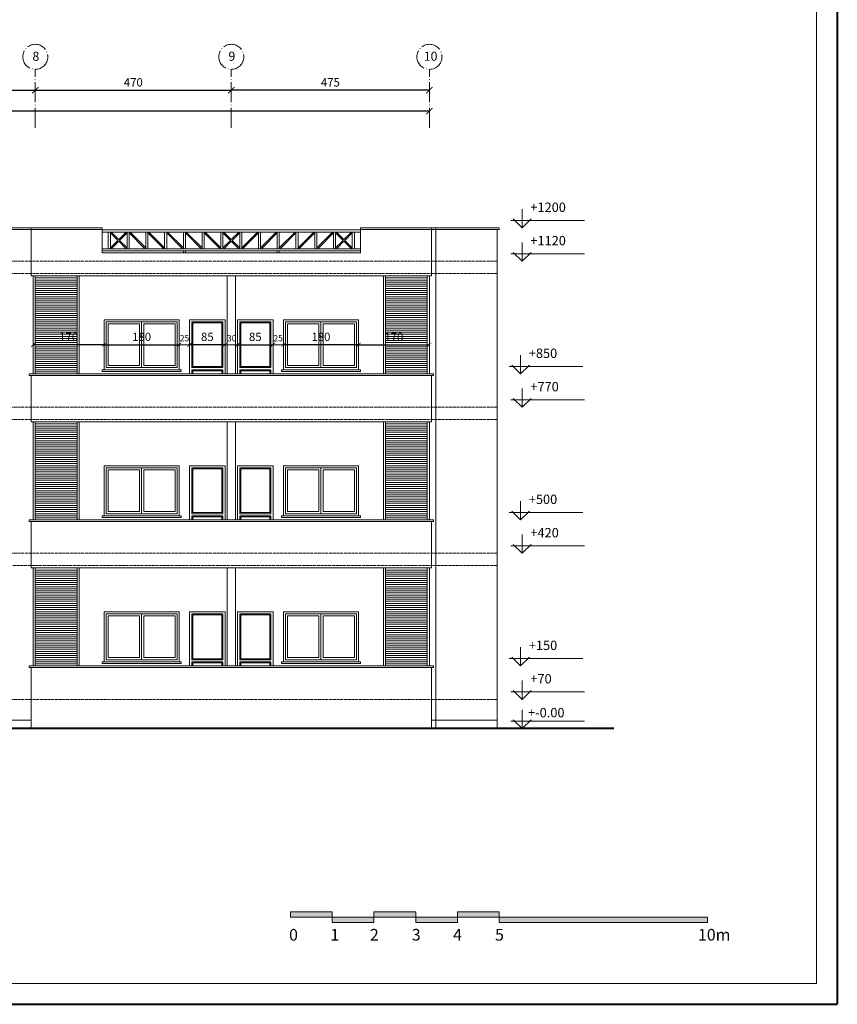
# Model space of a CAD drawing. Units: millimetres. Extents: x 919 to 3735, y 139 to 2659.
# Drawn here: x 1408 to 1605, y 1163 to 1399 of the extents above; entities that cross this region are included whole.
import ezdxf

# ---------------------------------------------------------------- set-up
doc = ezdxf.new("R2010")
doc.units = ezdxf.units.MM
doc.header["$LTSCALE"] = 0.2
doc.linetypes.add('ACAD_ISO02W100', pattern=[15, 12, -3])
doc.linetypes.add('ACAD_ISO04W100', pattern=[30, 24, -3, 0, -3])
doc.layers.get('0').update_dxf_attribs({"lineweight": 5})
doc.layers.get('Defpoints').update_dxf_attribs({"lineweight": 5})
for name, color, linetype, lineweight in [('Ax', 31, 'ACAD_ISO04W100', 9), ('DASH', 251, 'ACAD_ISO02W100', 9), ('DIM', 117, 'Continuous', 9), ('edge', 7, 'Continuous', 18), ('NAZOK KARI', 65, 'Continuous', 13), ('Red', 1, 'Continuous', 9), ('STR', 5, 'Continuous', 40), ('TXT', 7, 'Continuous', 9)]:
    doc.layers.add(name, color=color, linetype=linetype, lineweight=lineweight)
doc.styles.get("Standard").update_dxf_attribs({"font": 'txt.shx', "height": 1.5})
doc.dimstyles.new('ISO-25', dxfattribs={"dimtxt": 2.5, "dimasz": 2.5, "dimexe": 1.25, "dimexo": 0.625, "dimtad": 1, "dimtxsty": 'Standard', "dimcen": 2.5, "dimadec": 0, "dimazin": 0, "dimtfac": 1, "dimtmove": 0, "dimatfit": 3, "dimfxl": 0, "dimarcsym": 0})

# ---------------------------------------------------------------- blocks, each defined once
blk = doc.blocks.new('A$C575D2E67')
at = {"layer": 'TXT'}
h = blk.add_hatch(color=256, dxfattribs=at)
h.paths.add_polyline_path([(548.9, 22.19), (538.9, 22.19), (538.9, 20.89), (548.9, 20.89)])
h.paths.add_polyline_path([(558.9, 20.89), (548.9, 20.89), (548.9, 19.59), (558.9, 19.59)])
h.paths.add_polyline_path([(568.9, 22.19), (558.9, 22.19), (558.9, 20.89), (568.9, 20.89)])
h.paths.add_polyline_path([(578.9, 20.89), (568.9, 20.89), (568.9, 19.59), (578.9, 19.59)])
h.paths.add_polyline_path([(588.9, 22.19), (578.9, 22.19), (578.9, 20.89), (588.9, 20.89)])
h.paths.add_polyline_path([(638.9, 20.89), (588.9, 20.89), (588.9, 19.59), (638.9, 19.59)])
at = {"layer": 'STR'}
for p in [(670, 471.98), (0, 0)]:
    blk.add_line(p, (670, 0), dxfattribs=at)
at = {"layer": 'TXT'}
for p, q in [((665, 466.98), (665, 5)), ((538.9, 20.89), (538.9, 22.19)), ((538.9, 22.19), (548.9, 22.19)), ((548.9, 19.59), (548.9, 22.19)), ((558.9, 22.19), (568.9, 22.19)), ((558.9, 19.59), (558.9, 22.19)), ((568.9, 19.59), (568.9, 22.19)), ((578.9, 22.19), (588.9, 22.19)), ((578.9, 19.59), (578.9, 22.19)), ((588.9, 19.59), (588.9, 22.19)), ((538.9, 20.89), (638.9, 20.89)), ((548.9, 19.59), (558.9, 19.59)), ((568.9, 19.59), (578.9, 19.59)), ((588.9, 19.59), (638.9, 19.59)), ((638.9, 20.89), (638.9, 19.59)), ((102.38, 5), (665, 5))]:
    blk.add_line(p, q, dxfattribs=at)
for s, p in [('0', (538.54, 15.27)), ('1', (548.45, 15.27)), ('2', (557.92, 15.27)), ('3', (567.97, 15.27)), ('4', (577.87, 15.27)), ('5', (587.93, 15.27)), ('10m', (636.59, 15.27))]:
    blk.add_text(s, height=2.8, dxfattribs=at).set_placement(p)
blk = doc.blocks.new('guard')
at = {"layer": 'Red', "ltscale": 0.3}
for p, q in [((62, 5), (0, 5)), ((62, 4.5), (0, 4.5)), ((1.5, 4.5), (1.5, 0.5)), ((2, 4.5), (2, 0.5)), ((2, 4.29), (3.79, 2.5)), ((3.79, 2.5), (2, 0.71)), ((2.21, 4.5), (4, 2.71)), ((5.79, 4.5), (4, 2.71)), ((6, 4.29), (4.21, 2.5)), ((4.21, 2.5), (6, 0.71)), ((6, 4.5), (6, 0.5)), ((6.5, 4.5), (6.5, 0.5)), ((6.5, 4.29), (10.29, 0.5)), ((6.71, 4.5), (10.5, 0.71)), ((10.5, 4.5), (10.5, 0.5)), ((11, 4.5), (11, 0.5)), ((11, 4.29), (14.79, 0.5)), ((11.21, 4.5), (15, 0.71)), ((15, 4.5), (15, 0.5)), ((15.5, 4.5), (15.5, 0.5)), ((15.5, 4.29), (19.29, 0.5)), ((15.71, 4.5), (19.5, 0.71)), ((19.5, 4.5), (19.5, 0.5)), ((20, 4.5), (20, 0.5)), ((20, 4.29), (23.79, 0.5)), ((20.21, 4.5), (24, 0.71)), ((24, 4.5), (24, 0.5)), ((24.5, 4.5), (24.5, 0.5)), ((24.5, 4.29), (28.29, 0.5)), ((24.71, 4.5), (28.5, 0.71)), ((28.5, 4.5), (28.5, 0.5)), ((29, 4.5), (29, 0.5)), ((29, 4.29), (30.79, 2.5)), ((30.79, 2.5), (29, 0.71)), ((29.21, 4.5), (31, 2.71)), ((32.79, 4.5), (31, 2.71)), ((33, 4.29), (31.21, 2.5)), ((31.21, 2.5), (33, 0.71)), ((33, 4.5), (33, 0.5)), ((37.29, 4.5), (33.5, 0.71)), ((33.5, 4.5), (33.5, 0.5)), ((37.5, 4.29), (33.71, 0.5)), ((37.5, 4.5), (37.5, 0.5)), ((41.79, 4.5), (38, 0.71)), ((38, 4.5), (38, 0.5)), ((42, 4.29), (38.21, 0.5)), ((42, 4.5), (42, 0.5)), ((46.29, 4.5), (42.5, 0.71)), ((42.5, 4.5), (42.5, 0.5)), ((46.5, 4.29), (42.71, 0.5)), ((46.5, 4.5), (46.5, 0.5)), ((50.79, 4.5), (47, 0.71)), ((47, 4.5), (47, 0.5)), ((51, 4.29), (47.21, 0.5)), ((51, 4.5), (51, 0.5)), ((55.29, 4.5), (51.5, 0.71)), ((51.5, 4.5), (51.5, 0.5)), ((55.5, 4.29), (51.71, 0.5)), ((55.5, 4.5), (55.5, 0.5)), ((56, 4.5), (56, 0.5)), ((56, 4.29), (57.79, 2.5)), ((57.79, 2.5), (56, 0.71)), ((56.21, 4.5), (58, 2.71)), ((59.79, 4.5), (58, 2.71)), ((60, 4.29), (58.21, 2.5)), ((58.21, 2.5), (60, 0.71)), ((60, 4.5), (60, 0.5)), ((60.5, 4.5), (60.5, 0.5)), ((0, 0.5), (62, 0.5)), ((0, 0), (62, 0)), ((4, 2.29), (2.21, 0.5)), ((4, 2.29), (5.79, 0.5)), ((31, 2.29), (29.21, 0.5)), ((31, 2.29), (32.79, 0.5)), ((58, 2.29), (56.21, 0.5)), ((58, 2.29), (59.79, 0.5))]:
    blk.add_line(p, q, dxfattribs=at)
blk = doc.blocks.new('guard 1')
at = {"layer": 'Red', "ltscale": 0.3}
for p, q in [((19.5, 0), (19.5, -0.5)), ((20, 0), (20, -0.5)), ((42, 0), (42, -0.5)), ((42.5, 0), (42.5, -0.5))]:
    blk.add_line(p, q, dxfattribs=at)
at = {"layer": 'edge'}
blk.add_blockref('guard', (0, 0), dxfattribs=at)
blk = doc.blocks.new('hefaz110')
at = {"layer": 'Red', "ltscale": 0.3}
for p, q in [((-11, 0), (-11, 23.5)), ((-10.5, 0), (-10.5, 23.5)), ((-10.5, 23), (-0.5, 23)), ((-10.5, 22.5), (-0.5, 22.5)), ((-10.5, 22), (-0.5, 22)), ((-10.5, 21.5), (-0.5, 21.5)), ((-0.5, 0), (-0.5, 23.5)), ((0, 0), (0, 23.5)), ((-10.5, 21), (-0.5, 21)), ((-10.5, 20.5), (-0.5, 20.5)), ((-10.5, 20), (-0.5, 20)), ((-10.5, 19.5), (-0.5, 19.5)), ((-10.5, 19), (-0.5, 19)), ((-10.5, 18.5), (-0.5, 18.5)), ((-10.5, 18), (-0.5, 18)), ((-10.5, 17.5), (-0.5, 17.5)), ((-10.5, 17), (-0.5, 17)), ((-10.5, 16.5), (-0.5, 16.5)), ((-10.5, 16), (-0.5, 16)), ((-10.5, 15.5), (-0.5, 15.5)), ((-10.5, 15), (-0.5, 15)), ((-10.5, 14.5), (-0.5, 14.5)), ((-10.5, 14), (-0.5, 14)), ((-10.5, 13.5), (-0.5, 13.5)), ((-10.5, 13), (-0.5, 13)), ((-10.5, 12.5), (-0.5, 12.5)), ((-10.5, 12), (-0.5, 12)), ((-10.5, 11.5), (-0.5, 11.5)), ((-10.5, 11), (-0.5, 11)), ((-10.5, 10.5), (-0.5, 10.5)), ((-10.5, 10), (-0.5, 10)), ((-10.5, 9.5), (-0.5, 9.5)), ((-10.5, 9), (-0.5, 9)), ((-10.5, 8.5), (-0.5, 8.5)), ((-10.5, 8), (-0.5, 8)), ((-10.5, 7.5), (-0.5, 7.5)), ((-10.5, 7), (-0.5, 7)), ((-10.5, 6.5), (-0.5, 6.5)), ((-10.5, 6), (-0.5, 6)), ((-10.5, 5.5), (-0.5, 5.5)), ((-10.5, 5), (-0.5, 5)), ((-10.5, 4.5), (-0.5, 4.5)), ((-10.5, 4), (-0.5, 4)), ((-10.5, 3.5), (-0.5, 3.5)), ((-10.5, 3), (-0.5, 3)), ((-10.5, 2.5), (-0.5, 2.5)), ((-10.5, 2), (-0.5, 2)), ((-10.5, 1.5), (-0.5, 1.5)), ((-10.5, 1), (-0.5, 1)), ((-10.5, 0.5), (-0.5, 0.5))]:
    blk.add_line(p, q, dxfattribs=at)
blk = doc.blocks.new('door a')
at = {"layer": 'edge', "ltscale": 0.3}
for p, q in [((0, 0), (0, -13)), ((8.5, 0), (0, 0)), ((8.5, 0), (8.5, -13))]:
    blk.add_line(p, q, dxfattribs=at)
at = {"layer": 'Red', "ltscale": 0.3}
for p, q in [((8, -0.5), (0.5, -0.5)), ((0.5, -0.5), (0.5, -11.5)), ((7.75, -0.75), (0.75, -0.75)), ((0.75, -0.75), (0.75, -11.25)), ((7.75, -0.75), (7.75, -11.25)), ((8, -0.5), (8, -11.5)), ((0.5, -11.5), (8, -11.5)), ((0.75, -11.25), (7.75, -11.25)), ((0.5, -12), (0.5, -13)), ((0.5, -12), (8, -12)), ((0.75, -12.25), (0.75, -13)), ((0.75, -12.25), (7.75, -12.25)), ((7.75, -12.25), (7.75, -13)), ((8, -12), (8, -13))]:
    blk.add_line(p, q, dxfattribs=at)
blk = doc.blocks.new('win a')
at = {"layer": 'edge', "ltscale": 0.3}
for p, q in [((0.5, 12.4), (0.5, 0.4)), ((0.5, 12.4), (18.5, 12.4)), ((18.5, 12.4), (18.5, 0.4)), ((0, 0.4), (0, 0)), ((19, 0.4), (0, 0.4)), ((19, 0), (0, 0)), ((19, 0.4), (19, 0))]:
    blk.add_line(p, q, dxfattribs=at)
at = {"layer": 'Red', "ltscale": 0.3}
for p, q in [((1, 11.9), (18, 11.9)), ((1, 11.9), (1, 0.9)), ((9.5, 11.9), (9.5, 0.9)), ((18, 11.9), (18, 0.9)), ((1.5, 11.4), (9, 11.4)), ((1.5, 11.4), (1.5, 1.4)), ((9, 11.4), (9, 1.4)), ((10, 11.4), (10, 1.4)), ((10, 11.4), (17.5, 11.4)), ((17.5, 11.4), (17.5, 1.4)), ((18, 0.9), (1, 0.9)), ((9, 1.4), (1.5, 1.4)), ((17.5, 1.4), (10, 1.4))]:
    blk.add_line(p, q, dxfattribs=at)
blk = doc.blocks.new('_ARCHTICK')
at = {"color": 0, "linetype": 'ByBlock', "ltscale": 0.3, "const_width": 0.15}
blk.add_lwpolyline([(-0.5, -0.5), (0.5, 0.5)], dxfattribs=at)
blk = doc.blocks.new('*D163')
at = {"layer": 'Defpoints', "color": 0, "ltscale": 0.3, "transparency": 16777216}
for p in [(1129.74, 1376.98), (1129.74, 1376.98), (1506.74, 1376.98)]:
    blk.add_point(p, dxfattribs=at)
at = {"layer": 'DIM', "color": 0, "lineweight": -2, "ltscale": 0.3, "transparency": 16777216}
blk.add_line((1506.74, 1376.98), (1129.74, 1376.98), dxfattribs=at)
at = {"layer": 'DIM', "color": 0, "lineweight": -2, "ltscale": 0.3, "transparency": 16777216, "xscale": 1.5, "yscale": 1.5, "zscale": 1.5, "rotation": 180}
blk.add_blockref('_ARCHTICK', (1129.74, 1376.98), dxfattribs=at)
at = {"layer": 'DIM', "color": 0, "lineweight": -2, "ltscale": 0.3, "transparency": 16777216, "xscale": 1.5, "yscale": 1.5, "zscale": 1.5}
blk.add_blockref('_ARCHTICK', (1506.74, 1376.98), dxfattribs=at)
at = {"layer": 'DIM', "color": 0, "ltscale": 0.3, "transparency": 16777216, "insert": (1318.24, 1378.61), "char_height": 2, "attachment_point": 5}
blk.add_mtext('3770', dxfattribs=at)
blk = doc.blocks.new('*D162')
at = {"layer": 'Defpoints', "color": 0, "ltscale": 0.3, "transparency": 16777216}
for p in [(1459.24, 1381.98), (1459.24, 1381.98), (1506.74, 1381.98)]:
    blk.add_point(p, dxfattribs=at)
at = {"layer": 'DIM', "color": 0, "lineweight": -2, "ltscale": 0.3, "transparency": 16777216}
blk.add_line((1506.74, 1381.98), (1459.24, 1381.98), dxfattribs=at)
at = {"layer": 'DIM', "color": 0, "lineweight": -2, "ltscale": 0.3, "transparency": 16777216, "xscale": 1.5, "yscale": 1.5, "zscale": 1.5, "rotation": 180}
blk.add_blockref('_ARCHTICK', (1459.24, 1381.98), dxfattribs=at)
at = {"layer": 'DIM', "color": 0, "lineweight": -2, "ltscale": 0.3, "transparency": 16777216, "xscale": 1.5, "yscale": 1.5, "zscale": 1.5}
blk.add_blockref('_ARCHTICK', (1506.74, 1381.98), dxfattribs=at)
at = {"layer": 'DIM', "color": 0, "ltscale": 0.3, "transparency": 16777216, "insert": (1482.99, 1383.61), "char_height": 2, "attachment_point": 5}
blk.add_mtext('475', dxfattribs=at)
blk = doc.blocks.new('*D161')
at = {"layer": 'Defpoints', "color": 0, "ltscale": 0.3, "transparency": 16777216}
for p in [(1412.24, 1381.98), (1459.24, 1381.98), (1459.24, 1381.98)]:
    blk.add_point(p, dxfattribs=at)
at = {"layer": 'DIM', "color": 0, "lineweight": -2, "ltscale": 0.3, "transparency": 16777216}
blk.add_line((1412.24, 1381.98), (1459.24, 1381.98), dxfattribs=at)
at = {"layer": 'DIM', "color": 0, "lineweight": -2, "ltscale": 0.3, "transparency": 16777216, "xscale": 1.5, "yscale": 1.5, "zscale": 1.5, "rotation": 180}
blk.add_blockref('_ARCHTICK', (1412.24, 1381.98), dxfattribs=at)
at = {"layer": 'DIM', "color": 0, "lineweight": -2, "ltscale": 0.3, "transparency": 16777216, "xscale": 1.5, "yscale": 1.5, "zscale": 1.5}
blk.add_blockref('_ARCHTICK', (1459.24, 1381.98), dxfattribs=at)
at = {"layer": 'DIM', "color": 0, "ltscale": 0.3, "transparency": 16777216, "insert": (1435.74, 1383.61), "char_height": 2, "attachment_point": 5}
blk.add_mtext('470', dxfattribs=at)
blk = doc.blocks.new('*D160')
at = {"layer": 'Defpoints', "color": 0, "ltscale": 0.3, "transparency": 16777216}
for p in [(1365.24, 1381.98), (1412.24, 1381.98), (1412.24, 1381.98)]:
    blk.add_point(p, dxfattribs=at)
at = {"layer": 'DIM', "color": 0, "lineweight": -2, "ltscale": 0.3, "transparency": 16777216}
blk.add_line((1365.24, 1381.98), (1412.24, 1381.98), dxfattribs=at)
at = {"layer": 'DIM', "color": 0, "lineweight": -2, "ltscale": 0.3, "transparency": 16777216, "xscale": 1.5, "yscale": 1.5, "zscale": 1.5, "rotation": 180}
blk.add_blockref('_ARCHTICK', (1365.24, 1381.98), dxfattribs=at)
at = {"layer": 'DIM', "color": 0, "lineweight": -2, "ltscale": 0.3, "transparency": 16777216, "xscale": 1.5, "yscale": 1.5, "zscale": 1.5}
blk.add_blockref('_ARCHTICK', (1412.24, 1381.98), dxfattribs=at)
at = {"layer": 'DIM', "color": 0, "ltscale": 0.3, "transparency": 16777216, "insert": (1388.74, 1383.61), "char_height": 2, "attachment_point": 5}
blk.add_mtext('470', dxfattribs=at)
blk = doc.blocks.new('*D153')
at = {"layer": 'Defpoints', "color": 0, "ltscale": 0.3, "transparency": 16777216}
for p in [(1460.74, 1320.98), (1469.24, 1320.98), (1469.24, 1320.98)]:
    blk.add_point(p, dxfattribs=at)
at = {"layer": 'DIM', "color": 0, "lineweight": -2, "ltscale": 0.3, "transparency": 16777216}
blk.add_line((1460.74, 1320.98), (1469.24, 1320.98), dxfattribs=at)
at = {"layer": 'DIM', "color": 0, "lineweight": -2, "ltscale": 0.3, "transparency": 16777216, "rotation": 180}
blk.add_blockref('_ARCHTICK', (1460.74, 1320.98), dxfattribs=at)
at = {"layer": 'DIM', "color": 0, "lineweight": -2, "ltscale": 0.3, "transparency": 16777216}
blk.add_blockref('_ARCHTICK', (1469.24, 1320.98), dxfattribs=at)
at = {"layer": 'DIM', "color": 0, "ltscale": 0.3, "transparency": 16777216, "insert": (1464.99, 1322.61), "char_height": 2, "attachment_point": 5}
blk.add_mtext('85', dxfattribs=at)
blk = doc.blocks.new('*D152')
at = {"layer": 'Defpoints', "color": 0, "ltscale": 0.3, "transparency": 16777216}
for p in [(1471.74, 1320.98), (1471.74, 1320.98), (1489.74, 1320.98)]:
    blk.add_point(p, dxfattribs=at)
at = {"layer": 'DIM', "color": 0, "lineweight": -2, "ltscale": 0.3, "transparency": 16777216}
blk.add_line((1489.74, 1320.98), (1471.74, 1320.98), dxfattribs=at)
at = {"layer": 'DIM', "color": 0, "lineweight": -2, "ltscale": 0.3, "transparency": 16777216, "rotation": 180}
blk.add_blockref('_ARCHTICK', (1471.74, 1320.98), dxfattribs=at)
at = {"layer": 'DIM', "color": 0, "lineweight": -2, "ltscale": 0.3, "transparency": 16777216}
blk.add_blockref('_ARCHTICK', (1489.74, 1320.98), dxfattribs=at)
at = {"layer": 'DIM', "color": 0, "ltscale": 0.3, "transparency": 16777216, "insert": (1480.74, 1322.61), "char_height": 2, "attachment_point": 5}
blk.add_mtext('180', dxfattribs=at)
blk = doc.blocks.new('*D151')
at = {"layer": 'Defpoints', "color": 0, "ltscale": 0.3, "transparency": 16777216}
for p in [(1489.74, 1320.98), (1506.74, 1320.98), (1506.74, 1320.98)]:
    blk.add_point(p, dxfattribs=at)
at = {"layer": 'DIM', "color": 0, "lineweight": -2, "ltscale": 0.3, "transparency": 16777216}
blk.add_line((1489.74, 1320.98), (1506.74, 1320.98), dxfattribs=at)
at = {"layer": 'DIM', "color": 0, "lineweight": -2, "ltscale": 0.3, "transparency": 16777216, "rotation": 180}
blk.add_blockref('_ARCHTICK', (1489.74, 1320.98), dxfattribs=at)
at = {"layer": 'DIM', "color": 0, "lineweight": -2, "ltscale": 0.3, "transparency": 16777216}
blk.add_blockref('_ARCHTICK', (1506.74, 1320.98), dxfattribs=at)
at = {"layer": 'DIM', "color": 0, "ltscale": 0.3, "transparency": 16777216, "insert": (1498.24, 1322.61), "char_height": 2, "attachment_point": 5}
blk.add_mtext('170', dxfattribs=at)
blk = doc.blocks.new('*D150')
at = {"layer": 'Defpoints', "color": 0, "ltscale": 0.3, "transparency": 16777216}
for p in [(1449.24, 1320.98), (1449.24, 1320.98), (1457.74, 1320.98)]:
    blk.add_point(p, dxfattribs=at)
at = {"layer": 'DIM', "color": 0, "lineweight": -2, "ltscale": 0.3, "transparency": 16777216}
blk.add_line((1457.74, 1320.98), (1449.24, 1320.98), dxfattribs=at)
at = {"layer": 'DIM', "color": 0, "lineweight": -2, "ltscale": 0.3, "transparency": 16777216, "rotation": 180}
blk.add_blockref('_ARCHTICK', (1449.24, 1320.98), dxfattribs=at)
at = {"layer": 'DIM', "color": 0, "lineweight": -2, "ltscale": 0.3, "transparency": 16777216}
blk.add_blockref('_ARCHTICK', (1457.74, 1320.98), dxfattribs=at)
at = {"layer": 'DIM', "color": 0, "ltscale": 0.3, "transparency": 16777216, "insert": (1453.49, 1322.61), "char_height": 2, "attachment_point": 5}
blk.add_mtext('85', dxfattribs=at)
blk = doc.blocks.new('*D149')
at = {"layer": 'Defpoints', "color": 0, "ltscale": 0.3, "transparency": 16777216}
for p in [(1428.74, 1320.98), (1446.74, 1320.98), (1446.74, 1320.98)]:
    blk.add_point(p, dxfattribs=at)
at = {"layer": 'DIM', "color": 0, "lineweight": -2, "ltscale": 0.3, "transparency": 16777216}
blk.add_line((1428.74, 1320.98), (1446.74, 1320.98), dxfattribs=at)
at = {"layer": 'DIM', "color": 0, "lineweight": -2, "ltscale": 0.3, "transparency": 16777216, "rotation": 180}
blk.add_blockref('_ARCHTICK', (1428.74, 1320.98), dxfattribs=at)
at = {"layer": 'DIM', "color": 0, "lineweight": -2, "ltscale": 0.3, "transparency": 16777216}
blk.add_blockref('_ARCHTICK', (1446.74, 1320.98), dxfattribs=at)
at = {"layer": 'DIM', "color": 0, "ltscale": 0.3, "transparency": 16777216, "insert": (1437.74, 1322.61), "char_height": 2, "attachment_point": 5}
blk.add_mtext('180', dxfattribs=at)
blk = doc.blocks.new('*D148')
at = {"layer": 'Defpoints', "color": 0, "ltscale": 0.3, "transparency": 16777216}
for p in [(1411.74, 1320.98), (1411.74, 1320.98), (1428.74, 1320.98)]:
    blk.add_point(p, dxfattribs=at)
at = {"layer": 'DIM', "color": 0, "lineweight": -2, "ltscale": 0.3, "transparency": 16777216}
blk.add_line((1428.74, 1320.98), (1411.74, 1320.98), dxfattribs=at)
at = {"layer": 'DIM', "color": 0, "lineweight": -2, "ltscale": 0.3, "transparency": 16777216, "rotation": 180}
blk.add_blockref('_ARCHTICK', (1411.74, 1320.98), dxfattribs=at)
at = {"layer": 'DIM', "color": 0, "lineweight": -2, "ltscale": 0.3, "transparency": 16777216}
blk.add_blockref('_ARCHTICK', (1428.74, 1320.98), dxfattribs=at)
at = {"layer": 'DIM', "color": 0, "ltscale": 0.3, "transparency": 16777216, "insert": (1420.24, 1322.61), "char_height": 2, "attachment_point": 5}
blk.add_mtext('170', dxfattribs=at)
blk = doc.blocks.new('A$C0AE752B2')
at = {"layer": 'DIM', "ltscale": 0.3}
for p, q in [((2.7, 4.5), (2.7, 0)), ((17.62, 1.8), (0, 1.8)), ((2.7, 0), (0.57, 2.13)), ((2.7, 0), (4.83, 2.13))]:
    blk.add_line(p, q, dxfattribs=at)

msp = doc.modelspace()

# ---------------------------------------------------------------- linework, layer by layer
at = {"layer": 'Ax'}
for p, q in [((1412.242, 1372.984), (1412.242, 1386.984)), ((1459.242, 1372.984), (1459.242, 1386.984)), ((1506.742, 1372.984), (1506.742, 1386.984))]:
    msp.add_line(p, q, dxfattribs=at)
for centre in [(1412.242, 1389.984), (1459.242, 1389.984), (1506.742, 1389.984)]:
    msp.add_circle(centre, 3, dxfattribs=at)
at = {"layer": 'DASH', "ltscale": 0.3}
for p, q in [((1522.992, 1340.984), (1113.492, 1340.984)), ((1522.992, 1338.084), (1113.492, 1338.084)), ((1522.992, 1305.984), (1113.492, 1305.984)), ((1522.992, 1303.084), (1113.492, 1303.084)), ((1522.992, 1270.984), (1113.492, 1270.984)), ((1113.492, 1268.084), (1522.992, 1268.084)), ((1522.992, 1235.984), (1113.492, 1235.984))]:
    msp.add_line(p, q, dxfattribs=at)
at = {"layer": 'DIM', "ltscale": 0.3}
for p, q in [((1449.242, 1320.984), (1446.742, 1320.984)), ((1457.742, 1320.984), (1460.742, 1320.984)), ((1469.242, 1320.984), (1471.742, 1320.984))]:
    msp.add_line(p, q, dxfattribs=at)
at = {"layer": 'edge', "ltscale": 0.3}
for p, q in [((1428.242, 1348.984), (1208.242, 1348.984)), ((1411.242, 1348.984), (1411.242, 1337.484)), ((1428.242, 1342.984), (1428.242, 1348.984)), ((1490.242, 1342.984), (1490.242, 1348.984)), ((1523.492, 1348.984), (1490.242, 1348.984)), ((1507.242, 1348.984), (1507.242, 1337.484)), ((1508.242, 1348.984), (1508.242, 1228.984)), ((1522.992, 1348.584), (1523.492, 1348.584)), ((1522.992, 1348.584), (1522.992, 1228.984)), ((1523.492, 1348.584), (1523.492, 1348.984)), ((1490.242, 1342.984), (1428.242, 1342.984)), ((1411.242, 1337.484), (1507.242, 1337.484)), ((1458.242, 1337.484), (1458.242, 1313.984)), ((1460.242, 1337.484), (1460.242, 1313.984)), ((1410.742, 1313.584), (1410.742, 1313.984)), ((1410.742, 1313.984), (1507.742, 1313.984)), ((1411.242, 1313.584), (1410.742, 1313.584)), ((1411.242, 1313.584), (1411.242, 1302.484)), ((1507.242, 1313.584), (1507.742, 1313.584)), ((1507.242, 1313.584), (1507.242, 1302.484)), ((1507.742, 1313.584), (1507.742, 1313.984)), ((1411.242, 1302.484), (1507.242, 1302.484)), ((1458.242, 1302.484), (1458.242, 1278.984)), ((1460.242, 1302.484), (1460.242, 1278.984)), ((1410.742, 1278.984), (1507.742, 1278.984)), ((1410.742, 1278.584), (1410.742, 1278.984)), ((1411.242, 1278.584), (1410.742, 1278.584)), ((1411.242, 1278.584), (1411.242, 1267.484)), ((1507.242, 1278.584), (1507.242, 1267.484)), ((1507.242, 1278.584), (1507.742, 1278.584)), ((1507.742, 1278.584), (1507.742, 1278.984)), ((1411.242, 1267.484), (1507.242, 1267.484)), ((1458.242, 1267.484), (1458.242, 1243.984)), ((1460.242, 1267.484), (1460.242, 1243.984)), ((1410.742, 1243.984), (1507.742, 1243.984)), ((1410.742, 1243.584), (1410.742, 1243.984)), ((1507.742, 1243.584), (1507.742, 1243.984)), ((1411.242, 1243.584), (1410.742, 1243.584)), ((1411.242, 1243.584), (1411.242, 1228.984)), ((1507.242, 1243.584), (1507.242, 1228.984)), ((1507.242, 1243.584), (1507.742, 1243.584))]:
    msp.add_line(p, q, dxfattribs=at)
at = {"layer": 'Red', "ltscale": 0.3}
for p, q in [((1428.242, 1348.584), (1208.242, 1348.584)), ((1522.992, 1348.584), (1490.242, 1348.584)), ((1411.242, 1313.584), (1507.242, 1313.584)), ((1411.242, 1278.584), (1507.242, 1278.584)), ((1411.242, 1243.584), (1507.242, 1243.584)), ((1363.242, 1230.984), (1411.242, 1230.984)), ((1507.242, 1230.984), (1522.992, 1230.984))]:
    msp.add_line(p, q, dxfattribs=at)
at = {"layer": 'STR', "ltscale": 0.3}
msp.add_line((1550.992, 1228.984), (1085.492, 1228.984), dxfattribs=at)

# ---------------------------------------------------------------- block references
at = {"layer": 'DIM', "ltscale": 0.3}
for p in [(1526.278, 1348.984), (1526.278, 1340.984), (1525.903, 1313.984), (1526.278, 1305.984), (1525.903, 1278.984), (1526.278, 1270.984), (1525.903, 1243.984), (1526.278, 1235.984), (1526.278, 1228.984)]:
    msp.add_blockref('A$C0AE752B2', p, dxfattribs=at)
at = {"layer": 'edge', "xscale": -1}
for name, p in [('guard 1', (1490.242, 1343.484)), ('door a', (1469.242, 1326.984)), ('win a', (1490.242, 1314.584)), ('door a', (1469.242, 1291.984)), ('win a', (1490.242, 1279.584)), ('door a', (1469.242, 1256.984)), ('win a', (1490.242, 1244.584))]:
    msp.add_blockref(name, p, dxfattribs=at)
at = {"layer": 'edge'}
for name, p in [('win a', (1428.242, 1314.584)), ('door a', (1449.242, 1326.984)), ('win a', (1428.242, 1279.584)), ('door a', (1449.242, 1291.984)), ('win a', (1428.242, 1244.584)), ('door a', (1449.242, 1256.984))]:
    msp.add_blockref(name, p, dxfattribs=at)
at = {"layer": 'NAZOK KARI', "xscale": -1}
for p in [(1411.742, 1313.984), (1411.742, 1278.984), (1411.742, 1243.984)]:
    msp.add_blockref('hefaz110', p, dxfattribs=at)
at = {"layer": 'NAZOK KARI'}
for p in [(1506.742, 1313.984), (1506.742, 1278.984), (1506.742, 1243.984)]:
    msp.add_blockref('hefaz110', p, dxfattribs=at)
at = {"layer": 'TXT'}
msp.add_blockref('A$C575D2E67', (934.552, 1162.893), dxfattribs=at)

# ---------------------------------------------------------------- texts
at = {"layer": 'Ax', "width": 5.05674, "attachment_point": 1}
for s, insert, char_height in [('8', (1411.551, 1391.207), 2.171), ('9', (1458.551, 1391.207), 2.171), ('10', (1505.388, 1391.207), 2.1708)]:
    msp.add_mtext(s, dxfattribs=dict(at, insert=insert, char_height=char_height))
at = {"layer": 'DIM', "ltscale": 0.3}
for s, p in [('+1200', (1530.95, 1352.804)), ('+1120', (1530.95, 1344.804)), ('+850', (1530.575, 1317.804)), ('+770', (1530.95, 1309.804)), ('+500', (1530.575, 1282.804)), ('+420', (1530.95, 1274.804)), ('+150', (1530.575, 1247.804)), ('+70', (1530.95, 1239.804)), ('+-0.00', (1530.408, 1231.679))]:
    msp.add_text(s, height=2.25, dxfattribs=at).set_placement(p)
at = {"layer": 'DIM', "ltscale": 0.3, "char_height": 1.5, "attachment_point": 5}
for s, insert in [('25', (1448.012, 1322.359)), ('30', (1459.339, 1322.359)), ('25', (1470.473, 1322.359))]:
    msp.add_mtext(s, dxfattribs=dict(at, insert=insert))

# ---------------------------------------------------------------- dimensions: what is measured, and where the dimension line sits
at = {"layer": 'DIM', "ltscale": 0.3}
for base, p1, p2, text, override, picture, middle in [((1412.242, 1381.984), (1365.242, 1381.984), (1412.242, 1381.984), '470', {"dimtxt": 2, "dimasz": 1.5, "dimblk": 'ARCHTICK', "dimcen": 1.5, "dimse1": 1, "dimse2": 1}, '*D160', (1388.742, 1383.609)), ((1459.242, 1381.984), (1412.242, 1381.984), (1459.242, 1381.984), '470', {"dimtxt": 2, "dimasz": 1.5, "dimblk": 'ARCHTICK', "dimcen": 1.5, "dimse1": 1, "dimse2": 1}, '*D161', (1435.742, 1383.609)), ((1129.742, 1376.984), (1506.742, 1376.984), (1129.742, 1376.984), '3770', {"dimtxt": 2, "dimasz": 1.5, "dimblk": 'ARCHTICK', "dimcen": 1.5, "dimse1": 1, "dimse2": 1}, '*D163', (1318.242, 1378.609)), ((1411.742, 1320.984), (1428.742, 1320.984), (1411.742, 1320.984), '170', {"dimtxt": 2, "dimasz": 1, "dimblk": 'ARCHTICK', "dimcen": 1, "dimse1": 1, "dimse2": 1}, '*D148', (1420.242, 1322.609)), ((1449.242, 1320.984), (1457.742, 1320.984), (1449.242, 1320.984), '85', {"dimtxt": 2, "dimasz": 1, "dimblk": 'ARCHTICK', "dimcen": 1, "dimse1": 1, "dimse2": 1}, '*D150', (1453.492, 1322.609)), ((1471.742, 1320.984), (1489.742, 1320.984), (1471.742, 1320.984), '180', {"dimtxt": 2, "dimasz": 1, "dimblk": 'ARCHTICK', "dimcen": 1, "dimse1": 1, "dimse2": 1}, '*D152', (1480.742, 1322.609))]:
    dim = msp.add_linear_dim(base=base, p1=p1, p2=p2, text=text, dimstyle='ISO-25', override=override, dxfattribs=at)
    dim.commit()
    dim.dimension.update_dxf_attribs({"geometry": picture, "text_midpoint": middle})
for base, p1, p2, text, override, picture, middle in [((1459.242, 1381.984), (1506.742, 1381.984), (1459.242, 1381.984), '475', {"dimtxt": 2, "dimasz": 1.5, "dimblk": 'ARCHTICK', "dimcen": 1.5, "dimse1": 1, "dimse2": 1}, '*D162', (1482.992, 1383.609)), ((1446.742, 1320.984), (1428.742, 1320.984), (1446.742, 1320.984), '180', {"dimtxt": 2, "dimasz": 1, "dimblk": 'ARCHTICK', "dimcen": 1, "dimse1": 1, "dimse2": 1}, '*D149', (1437.742, 1322.609)), ((1469.242, 1320.984), (1460.742, 1320.984), (1469.242, 1320.984), '85', {"dimtxt": 2, "dimasz": 1, "dimblk": 'ARCHTICK', "dimcen": 1, "dimse1": 1, "dimse2": 1}, '*D153', (1464.992, 1322.609)), ((1506.742, 1320.984), (1489.742, 1320.984), (1506.742, 1320.984), '170', {"dimtxt": 2, "dimasz": 1, "dimblk": 'ARCHTICK', "dimcen": 1, "dimse1": 1, "dimse2": 1}, '*D151', (1498.242, 1322.609))]:
    dim = msp.add_linear_dim(base=base, p1=p1, p2=p2, angle=180, text=text, dimstyle='ISO-25', override=override, dxfattribs=at)
    dim.commit()
    dim.dimension.update_dxf_attribs({"geometry": picture, "text_midpoint": middle})

doc.saveas('drawing.dxf')
